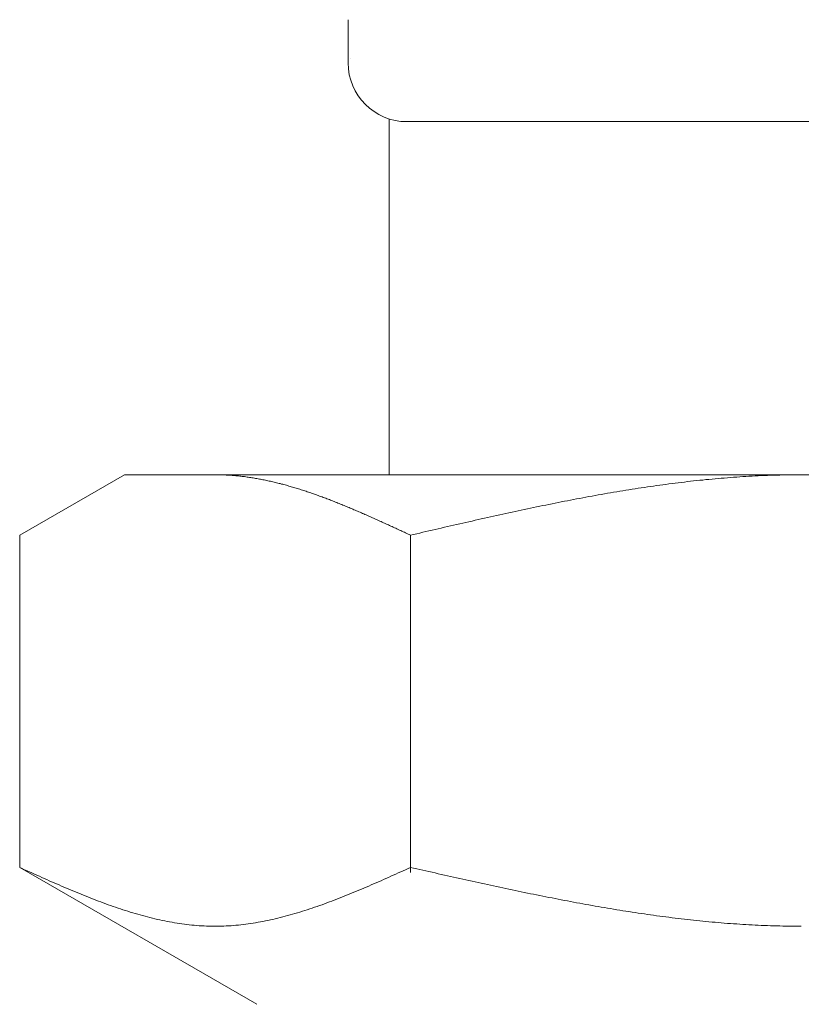
# Model space of a CAD drawing. Units: millimetres. Extents: x 4087 to 17988, y 737 to 8734.
# Drawn here: x 9296 to 9309, y 1343 to 1360 of the extents above; entities that cross this region are included whole.
import ezdxf

# ---------------------------------------------------------------- set-up
doc = ezdxf.new("R2010")
doc.units = ezdxf.units.MM
doc.linetypes.add('実線', pattern=[0])
doc.layers.add('ガス管', color=7, linetype='Continuous')

msp = doc.modelspace()

# ---------------------------------------------------------------- linework, layer by layer
at = {"layer": 'ガス管', "color": 6, "linetype": '実線', "lineweight": 9, "ltscale": 0.001}
for p, q in [((9301.319, 1359.569), (9301.319, 1358.836)), ((9302.019, 1357.882), (9302.019, 1351.836)), ((9302.319, 1357.836), (9315.719, 1357.836)), ((9295.74, 1350.809), (9297.519, 1351.836)), ((9297.519, 1351.836), (9320.519, 1351.836)), ((9299.08, 1351.836), (9299.059, 1351.836)), ((9299.101, 1351.836), (9299.08, 1351.836)), ((9299.122, 1351.835), (9299.101, 1351.836)), ((9299.143, 1351.835), (9299.122, 1351.835)), ((9299.164, 1351.834), (9299.143, 1351.835)), ((9299.184, 1351.834), (9299.164, 1351.834)), ((9299.205, 1351.833), (9299.184, 1351.834)), ((9299.226, 1351.832), (9299.205, 1351.833)), ((9308.757, 1351.834), (9308.705, 1351.833)), ((9308.809, 1351.834), (9308.757, 1351.834)), ((9308.862, 1351.835), (9308.809, 1351.834)), ((9308.914, 1351.836), (9308.862, 1351.835)), ((9308.966, 1351.836), (9308.914, 1351.836)), ((9309.018, 1351.836), (9308.966, 1351.836)), ((9299.247, 1351.831), (9299.226, 1351.832)), ((9299.268, 1351.83), (9299.247, 1351.831)), ((9299.289, 1351.829), (9299.268, 1351.83)), ((9299.31, 1351.827), (9299.289, 1351.829)), ((9299.331, 1351.826), (9299.31, 1351.827)), ((9299.351, 1351.824), (9299.331, 1351.826)), ((9299.372, 1351.823), (9299.351, 1351.824)), ((9299.393, 1351.821), (9299.372, 1351.823)), ((9299.414, 1351.819), (9299.393, 1351.821)), ((9299.435, 1351.817), (9299.414, 1351.819)), ((9299.456, 1351.815), (9299.435, 1351.817)), ((9299.477, 1351.813), (9299.456, 1351.815)), ((9299.498, 1351.81), (9299.477, 1351.813)), ((9299.519, 1351.808), (9299.498, 1351.81)), ((9299.539, 1351.805), (9299.519, 1351.808)), ((9299.56, 1351.803), (9299.539, 1351.805)), ((9299.581, 1351.8), (9299.56, 1351.803)), ((9299.602, 1351.797), (9299.581, 1351.8)), ((9299.623, 1351.794), (9299.602, 1351.797)), ((9299.644, 1351.791), (9299.623, 1351.794)), ((9299.665, 1351.788), (9299.644, 1351.791)), ((9299.686, 1351.785), (9299.665, 1351.788)), ((9299.706, 1351.781), (9299.686, 1351.785)), ((9299.727, 1351.778), (9299.706, 1351.781)), ((9299.748, 1351.774), (9299.727, 1351.778)), ((9299.769, 1351.771), (9299.748, 1351.774)), ((9299.79, 1351.767), (9299.769, 1351.771)), ((9299.811, 1351.763), (9299.79, 1351.767)), ((9299.832, 1351.759), (9299.811, 1351.763)), ((9299.853, 1351.755), (9299.832, 1351.759)), ((9299.873, 1351.751), (9299.853, 1351.755)), ((9299.894, 1351.747), (9299.873, 1351.751)), ((9299.915, 1351.742), (9299.894, 1351.747)), ((9299.936, 1351.738), (9299.915, 1351.742)), ((9299.957, 1351.733), (9299.936, 1351.738)), ((9299.978, 1351.729), (9299.957, 1351.733)), ((9299.999, 1351.724), (9299.978, 1351.729)), ((9300.02, 1351.719), (9299.999, 1351.724)), ((9300.04, 1351.715), (9300.02, 1351.719)), ((9300.061, 1351.71), (9300.04, 1351.715)), ((9300.082, 1351.705), (9300.061, 1351.71)), ((9300.103, 1351.7), (9300.082, 1351.705)), ((9300.124, 1351.694), (9300.103, 1351.7)), ((9300.145, 1351.689), (9300.124, 1351.694)), ((9300.166, 1351.684), (9300.145, 1351.689)), ((9300.187, 1351.678), (9300.166, 1351.684)), ((9300.208, 1351.673), (9300.187, 1351.678)), ((9300.228, 1351.667), (9300.208, 1351.673)), ((9300.249, 1351.662), (9300.228, 1351.667)), ((9306.718, 1351.672), (9306.666, 1351.665)), ((9306.77, 1351.679), (9306.718, 1351.672)), ((9306.823, 1351.686), (9306.77, 1351.679)), ((9306.875, 1351.693), (9306.823, 1351.686)), ((9306.927, 1351.699), (9306.875, 1351.693)), ((9306.98, 1351.706), (9306.927, 1351.699)), ((9307.032, 1351.712), (9306.98, 1351.706)), ((9307.084, 1351.718), (9307.032, 1351.712)), ((9307.136, 1351.724), (9307.084, 1351.718)), ((9307.189, 1351.73), (9307.136, 1351.724)), ((9307.241, 1351.735), (9307.189, 1351.73)), ((9307.293, 1351.741), (9307.241, 1351.735)), ((9307.346, 1351.746), (9307.293, 1351.741)), ((9307.398, 1351.752), (9307.346, 1351.746)), ((9307.45, 1351.757), (9307.398, 1351.752)), ((9307.502, 1351.762), (9307.45, 1351.757)), ((9307.555, 1351.767), (9307.502, 1351.762)), ((9307.607, 1351.771), (9307.555, 1351.767)), ((9307.659, 1351.776), (9307.607, 1351.771)), ((9307.711, 1351.78), (9307.659, 1351.776)), ((9307.764, 1351.784), (9307.711, 1351.78)), ((9307.816, 1351.789), (9307.764, 1351.784)), ((9307.868, 1351.792), (9307.816, 1351.789)), ((9307.921, 1351.796), (9307.868, 1351.792)), ((9307.973, 1351.8), (9307.921, 1351.796)), ((9308.025, 1351.803), (9307.973, 1351.8)), ((9308.077, 1351.807), (9308.025, 1351.803)), ((9308.13, 1351.81), (9308.077, 1351.807)), ((9308.182, 1351.813), (9308.13, 1351.81)), ((9308.234, 1351.815), (9308.182, 1351.813)), ((9308.287, 1351.818), (9308.234, 1351.815)), ((9308.339, 1351.82), (9308.287, 1351.818)), ((9308.391, 1351.823), (9308.339, 1351.82)), ((9308.443, 1351.825), (9308.391, 1351.823)), ((9308.496, 1351.827), (9308.443, 1351.825)), ((9308.548, 1351.828), (9308.496, 1351.827)), ((9308.6, 1351.83), (9308.548, 1351.828)), ((9308.653, 1351.831), (9308.6, 1351.83)), ((9308.705, 1351.833), (9308.653, 1351.831)), ((9300.27, 1351.656), (9300.249, 1351.662)), ((9300.291, 1351.65), (9300.27, 1351.656)), ((9300.312, 1351.644), (9300.291, 1351.65)), ((9300.333, 1351.638), (9300.312, 1351.644)), ((9300.354, 1351.632), (9300.333, 1351.638)), ((9300.375, 1351.626), (9300.354, 1351.632)), ((9300.395, 1351.62), (9300.375, 1351.626)), ((9300.416, 1351.614), (9300.395, 1351.62)), ((9300.437, 1351.607), (9300.416, 1351.614)), ((9300.458, 1351.601), (9300.437, 1351.607)), ((9300.479, 1351.594), (9300.458, 1351.601)), ((9300.5, 1351.588), (9300.479, 1351.594)), ((9300.521, 1351.581), (9300.5, 1351.588)), ((9300.542, 1351.575), (9300.521, 1351.581)), ((9300.562, 1351.568), (9300.542, 1351.575)), ((9300.583, 1351.561), (9300.562, 1351.568)), ((9300.604, 1351.554), (9300.583, 1351.561)), ((9300.625, 1351.547), (9300.604, 1351.554)), ((9300.646, 1351.54), (9300.625, 1351.547)), ((9300.667, 1351.533), (9300.646, 1351.54)), ((9300.688, 1351.526), (9300.667, 1351.533)), ((9300.709, 1351.519), (9300.688, 1351.526)), ((9300.73, 1351.511), (9300.709, 1351.519)), ((9300.75, 1351.504), (9300.73, 1351.511)), ((9300.771, 1351.497), (9300.75, 1351.504)), ((9305.62, 1351.501), (9305.568, 1351.492)), ((9305.673, 1351.51), (9305.62, 1351.501)), ((9305.725, 1351.52), (9305.673, 1351.51)), ((9305.777, 1351.529), (9305.725, 1351.52)), ((9305.829, 1351.537), (9305.777, 1351.529)), ((9305.882, 1351.546), (9305.829, 1351.537)), ((9305.934, 1351.555), (9305.882, 1351.546)), ((9305.986, 1351.564), (9305.934, 1351.555)), ((9306.039, 1351.572), (9305.986, 1351.564)), ((9306.091, 1351.58), (9306.039, 1351.572)), ((9306.143, 1351.589), (9306.091, 1351.58)), ((9306.195, 1351.597), (9306.143, 1351.589)), ((9306.248, 1351.605), (9306.195, 1351.597)), ((9306.3, 1351.613), (9306.248, 1351.605)), ((9306.352, 1351.621), (9306.3, 1351.613)), ((9306.404, 1351.629), (9306.352, 1351.621)), ((9306.457, 1351.636), (9306.404, 1351.629)), ((9306.509, 1351.644), (9306.457, 1351.636)), ((9306.561, 1351.651), (9306.509, 1351.644)), ((9306.614, 1351.658), (9306.561, 1351.651)), ((9306.666, 1351.665), (9306.614, 1351.658)), ((9300.792, 1351.489), (9300.771, 1351.497)), ((9300.813, 1351.482), (9300.792, 1351.489)), ((9300.834, 1351.474), (9300.813, 1351.482)), ((9300.855, 1351.467), (9300.834, 1351.474)), ((9300.876, 1351.459), (9300.855, 1351.467)), ((9300.897, 1351.451), (9300.876, 1351.459)), ((9300.917, 1351.443), (9300.897, 1351.451)), ((9300.938, 1351.436), (9300.917, 1351.443)), ((9300.959, 1351.428), (9300.938, 1351.436)), ((9300.98, 1351.42), (9300.959, 1351.428)), ((9301.001, 1351.412), (9300.98, 1351.42)), ((9301.022, 1351.404), (9301.001, 1351.412)), ((9301.043, 1351.396), (9301.022, 1351.404)), ((9301.064, 1351.387), (9301.043, 1351.396)), ((9301.084, 1351.379), (9301.064, 1351.387)), ((9301.105, 1351.371), (9301.084, 1351.379)), ((9301.126, 1351.363), (9301.105, 1351.371)), ((9301.147, 1351.354), (9301.126, 1351.363)), ((9301.168, 1351.346), (9301.147, 1351.354)), ((9301.189, 1351.338), (9301.168, 1351.346)), ((9301.21, 1351.329), (9301.189, 1351.338)), ((9304.732, 1351.332), (9304.679, 1351.321)), ((9304.784, 1351.343), (9304.732, 1351.332)), ((9304.836, 1351.353), (9304.784, 1351.343)), ((9304.888, 1351.363), (9304.836, 1351.353)), ((9304.941, 1351.374), (9304.888, 1351.363)), ((9304.993, 1351.384), (9304.941, 1351.374)), ((9305.045, 1351.394), (9304.993, 1351.384)), ((9305.097, 1351.404), (9305.045, 1351.394)), ((9305.15, 1351.415), (9305.097, 1351.404)), ((9305.202, 1351.424), (9305.15, 1351.415)), ((9305.254, 1351.434), (9305.202, 1351.424)), ((9305.307, 1351.444), (9305.254, 1351.434)), ((9305.359, 1351.454), (9305.307, 1351.444)), ((9305.411, 1351.464), (9305.359, 1351.454)), ((9305.463, 1351.473), (9305.411, 1351.464)), ((9305.516, 1351.483), (9305.463, 1351.473)), ((9305.568, 1351.492), (9305.516, 1351.483)), ((9301.231, 1351.321), (9301.21, 1351.329)), ((9301.251, 1351.312), (9301.231, 1351.321)), ((9301.272, 1351.303), (9301.251, 1351.312)), ((9301.293, 1351.295), (9301.272, 1351.303)), ((9301.314, 1351.286), (9301.293, 1351.295)), ((9301.335, 1351.277), (9301.314, 1351.286)), ((9301.356, 1351.269), (9301.335, 1351.277)), ((9301.377, 1351.26), (9301.356, 1351.269)), ((9301.398, 1351.251), (9301.377, 1351.26)), ((9301.419, 1351.242), (9301.398, 1351.251)), ((9301.439, 1351.233), (9301.419, 1351.242)), ((9301.46, 1351.224), (9301.439, 1351.233)), ((9301.481, 1351.215), (9301.46, 1351.224)), ((9301.502, 1351.206), (9301.481, 1351.215)), ((9301.523, 1351.197), (9301.502, 1351.206)), ((9301.544, 1351.188), (9301.523, 1351.197)), ((9301.565, 1351.179), (9301.544, 1351.188)), ((9301.586, 1351.17), (9301.565, 1351.179)), ((9301.606, 1351.161), (9301.586, 1351.17)), ((9303.947, 1351.166), (9303.895, 1351.155)), ((9304, 1351.177), (9303.947, 1351.166)), ((9304.052, 1351.189), (9304, 1351.177)), ((9304.104, 1351.2), (9304.052, 1351.189)), ((9304.156, 1351.211), (9304.104, 1351.2)), ((9304.209, 1351.223), (9304.156, 1351.211)), ((9304.261, 1351.234), (9304.209, 1351.223)), ((9304.313, 1351.245), (9304.261, 1351.234)), ((9304.366, 1351.256), (9304.313, 1351.245)), ((9304.418, 1351.267), (9304.366, 1351.256)), ((9304.47, 1351.278), (9304.418, 1351.267)), ((9304.522, 1351.289), (9304.47, 1351.278)), ((9304.575, 1351.3), (9304.522, 1351.289)), ((9304.627, 1351.311), (9304.575, 1351.3)), ((9304.679, 1351.321), (9304.627, 1351.311)), ((9301.627, 1351.152), (9301.606, 1351.161)), ((9301.648, 1351.143), (9301.627, 1351.152)), ((9301.669, 1351.133), (9301.648, 1351.143)), ((9301.69, 1351.124), (9301.669, 1351.133)), ((9301.711, 1351.115), (9301.69, 1351.124)), ((9301.732, 1351.105), (9301.711, 1351.115)), ((9301.753, 1351.096), (9301.732, 1351.105)), ((9301.773, 1351.087), (9301.753, 1351.096)), ((9301.794, 1351.077), (9301.773, 1351.087)), ((9301.815, 1351.068), (9301.794, 1351.077)), ((9301.836, 1351.059), (9301.815, 1351.068)), ((9301.857, 1351.049), (9301.836, 1351.059)), ((9301.878, 1351.04), (9301.857, 1351.049)), ((9301.899, 1351.03), (9301.878, 1351.04)), ((9301.92, 1351.021), (9301.899, 1351.03)), ((9301.94, 1351.011), (9301.92, 1351.021)), ((9301.961, 1351.002), (9301.94, 1351.011)), ((9301.982, 1350.992), (9301.961, 1351.002)), ((9303.215, 1351.002), (9303.163, 1350.99)), ((9303.268, 1351.014), (9303.215, 1351.002)), ((9303.32, 1351.026), (9303.268, 1351.014)), ((9303.372, 1351.038), (9303.32, 1351.026)), ((9303.425, 1351.049), (9303.372, 1351.038)), ((9303.477, 1351.061), (9303.425, 1351.049)), ((9303.529, 1351.073), (9303.477, 1351.061)), ((9303.581, 1351.085), (9303.529, 1351.073)), ((9303.634, 1351.097), (9303.581, 1351.085)), ((9303.686, 1351.108), (9303.634, 1351.097)), ((9303.738, 1351.12), (9303.686, 1351.108)), ((9303.79, 1351.131), (9303.738, 1351.12)), ((9303.843, 1351.143), (9303.79, 1351.131)), ((9303.895, 1351.155), (9303.843, 1351.143)), ((9302.003, 1350.983), (9301.982, 1350.992)), ((9302.024, 1350.973), (9302.003, 1350.983)), ((9302.045, 1350.963), (9302.024, 1350.973)), ((9302.066, 1350.954), (9302.045, 1350.963)), ((9302.087, 1350.944), (9302.066, 1350.954)), ((9302.108, 1350.935), (9302.087, 1350.944)), ((9302.128, 1350.925), (9302.108, 1350.935)), ((9302.149, 1350.915), (9302.128, 1350.925)), ((9302.17, 1350.906), (9302.149, 1350.915)), ((9302.191, 1350.896), (9302.17, 1350.906)), ((9302.212, 1350.886), (9302.191, 1350.896)), ((9302.233, 1350.877), (9302.212, 1350.886)), ((9302.254, 1350.867), (9302.233, 1350.877)), ((9302.275, 1350.857), (9302.254, 1350.867)), ((9302.295, 1350.848), (9302.275, 1350.857)), ((9302.316, 1350.838), (9302.295, 1350.848)), ((9302.337, 1350.828), (9302.316, 1350.838)), ((9302.484, 1350.833), (9302.431, 1350.821)), ((9302.536, 1350.845), (9302.484, 1350.833)), ((9302.588, 1350.857), (9302.536, 1350.845)), ((9302.64, 1350.869), (9302.588, 1350.857)), ((9302.693, 1350.882), (9302.64, 1350.869)), ((9302.745, 1350.894), (9302.693, 1350.882)), ((9302.797, 1350.906), (9302.745, 1350.894)), ((9302.849, 1350.918), (9302.797, 1350.906)), ((9302.902, 1350.93), (9302.849, 1350.918)), ((9302.954, 1350.942), (9302.902, 1350.93)), ((9303.006, 1350.954), (9302.954, 1350.942)), ((9303.059, 1350.966), (9303.006, 1350.954)), ((9303.111, 1350.978), (9303.059, 1350.966)), ((9303.163, 1350.99), (9303.111, 1350.978)), ((9295.74, 1345.162), (9295.74, 1350.809)), ((9302.358, 1350.819), (9302.337, 1350.828)), ((9302.379, 1350.809), (9302.358, 1350.819)), ((9302.431, 1350.821), (9302.379, 1350.809)), ((9302.379, 1345.077), (9302.379, 1350.809)), ((9295.781, 1345.143), (9295.739, 1345.162)), ((9295.74, 1345.162), (9299.769, 1342.836)), ((9295.823, 1345.124), (9295.781, 1345.143)), ((9302.337, 1345.143), (9302.295, 1345.124)), ((9302.379, 1345.162), (9302.337, 1345.143)), ((9302.431, 1345.15), (9302.379, 1345.162)), ((9302.484, 1345.139), (9302.431, 1345.15)), ((9295.865, 1345.106), (9295.823, 1345.124)), ((9295.906, 1345.087), (9295.865, 1345.106)), ((9295.948, 1345.068), (9295.906, 1345.087)), ((9295.99, 1345.049), (9295.948, 1345.068)), ((9296.032, 1345.03), (9295.99, 1345.049)), ((9296.073, 1345.012), (9296.032, 1345.03)), ((9296.115, 1344.993), (9296.073, 1345.012)), ((9296.157, 1344.975), (9296.115, 1344.993)), ((9296.199, 1344.956), (9296.157, 1344.975)), ((9301.961, 1344.975), (9301.92, 1344.956)), ((9302.003, 1344.993), (9301.961, 1344.975)), ((9302.045, 1345.012), (9302.003, 1344.993)), ((9302.087, 1345.03), (9302.045, 1345.012)), ((9302.128, 1345.049), (9302.087, 1345.03)), ((9302.17, 1345.068), (9302.128, 1345.049)), ((9302.212, 1345.087), (9302.17, 1345.068)), ((9302.254, 1345.106), (9302.212, 1345.087)), ((9302.295, 1345.124), (9302.254, 1345.106)), ((9302.536, 1345.127), (9302.484, 1345.139)), ((9302.588, 1345.115), (9302.536, 1345.127)), ((9302.64, 1345.103), (9302.588, 1345.115)), ((9302.693, 1345.091), (9302.64, 1345.103)), ((9302.745, 1345.08), (9302.693, 1345.091)), ((9302.797, 1345.068), (9302.745, 1345.08)), ((9302.849, 1345.056), (9302.797, 1345.068)), ((9302.902, 1345.044), (9302.849, 1345.056)), ((9302.954, 1345.033), (9302.902, 1345.044)), ((9303.006, 1345.021), (9302.954, 1345.033)), ((9303.059, 1345.009), (9303.006, 1345.021)), ((9303.111, 1344.998), (9303.059, 1345.009)), ((9303.163, 1344.986), (9303.111, 1344.998)), ((9303.215, 1344.974), (9303.163, 1344.986)), ((9303.268, 1344.963), (9303.215, 1344.974)), ((9296.241, 1344.937), (9296.199, 1344.956)), ((9296.282, 1344.919), (9296.241, 1344.937)), ((9296.324, 1344.901), (9296.282, 1344.919)), ((9296.366, 1344.883), (9296.324, 1344.901)), ((9296.408, 1344.864), (9296.366, 1344.883)), ((9296.449, 1344.846), (9296.408, 1344.864)), ((9296.491, 1344.828), (9296.449, 1344.846)), ((9296.533, 1344.811), (9296.491, 1344.828)), ((9296.575, 1344.793), (9296.533, 1344.811)), ((9301.586, 1344.811), (9301.544, 1344.793)), ((9301.627, 1344.828), (9301.586, 1344.811)), ((9301.669, 1344.846), (9301.627, 1344.828)), ((9301.711, 1344.864), (9301.669, 1344.846)), ((9301.753, 1344.883), (9301.711, 1344.864)), ((9301.794, 1344.901), (9301.753, 1344.883)), ((9301.836, 1344.919), (9301.794, 1344.901)), ((9301.878, 1344.937), (9301.836, 1344.919)), ((9301.92, 1344.956), (9301.878, 1344.937)), ((9303.32, 1344.951), (9303.268, 1344.963)), ((9303.372, 1344.939), (9303.32, 1344.951)), ((9303.425, 1344.928), (9303.372, 1344.939)), ((9303.477, 1344.916), (9303.425, 1344.928)), ((9303.529, 1344.905), (9303.477, 1344.916)), ((9303.581, 1344.894), (9303.529, 1344.905)), ((9303.634, 1344.882), (9303.581, 1344.894)), ((9303.686, 1344.871), (9303.634, 1344.882)), ((9303.738, 1344.859), (9303.686, 1344.871)), ((9303.79, 1344.848), (9303.738, 1344.859)), ((9303.843, 1344.837), (9303.79, 1344.848)), ((9303.895, 1344.826), (9303.843, 1344.837)), ((9303.947, 1344.814), (9303.895, 1344.826)), ((9304, 1344.803), (9303.947, 1344.814)), ((9296.616, 1344.775), (9296.575, 1344.793)), ((9296.658, 1344.758), (9296.616, 1344.775)), ((9296.7, 1344.74), (9296.658, 1344.758)), ((9296.742, 1344.723), (9296.7, 1344.74)), ((9296.783, 1344.706), (9296.742, 1344.723)), ((9296.825, 1344.689), (9296.783, 1344.706)), ((9296.867, 1344.672), (9296.825, 1344.689)), ((9296.909, 1344.656), (9296.867, 1344.672)), ((9296.95, 1344.639), (9296.909, 1344.656)), ((9296.992, 1344.623), (9296.95, 1344.639)), ((9301.168, 1344.639), (9301.126, 1344.623)), ((9301.21, 1344.656), (9301.168, 1344.639)), ((9301.251, 1344.672), (9301.21, 1344.656)), ((9301.293, 1344.689), (9301.251, 1344.672)), ((9301.335, 1344.706), (9301.293, 1344.689)), ((9301.377, 1344.723), (9301.335, 1344.706)), ((9301.419, 1344.74), (9301.377, 1344.723)), ((9301.46, 1344.758), (9301.419, 1344.74)), ((9301.502, 1344.775), (9301.46, 1344.758)), ((9301.544, 1344.793), (9301.502, 1344.775)), ((9304.052, 1344.792), (9304, 1344.803)), ((9304.104, 1344.781), (9304.052, 1344.792)), ((9304.156, 1344.77), (9304.104, 1344.781)), ((9304.209, 1344.759), (9304.156, 1344.77)), ((9304.261, 1344.748), (9304.209, 1344.759)), ((9304.313, 1344.738), (9304.261, 1344.748)), ((9304.366, 1344.727), (9304.313, 1344.738)), ((9304.418, 1344.716), (9304.366, 1344.727)), ((9304.47, 1344.705), (9304.418, 1344.716)), ((9304.522, 1344.695), (9304.47, 1344.705)), ((9304.575, 1344.684), (9304.522, 1344.695)), ((9304.627, 1344.674), (9304.575, 1344.684)), ((9304.679, 1344.663), (9304.627, 1344.674)), ((9304.732, 1344.653), (9304.679, 1344.663)), ((9304.784, 1344.643), (9304.732, 1344.653)), ((9304.836, 1344.632), (9304.784, 1344.643)), ((9297.034, 1344.607), (9296.992, 1344.623)), ((9297.076, 1344.591), (9297.034, 1344.607)), ((9297.117, 1344.575), (9297.076, 1344.591)), ((9297.159, 1344.56), (9297.117, 1344.575)), ((9297.201, 1344.544), (9297.159, 1344.56)), ((9297.243, 1344.529), (9297.201, 1344.544)), ((9297.284, 1344.514), (9297.243, 1344.529)), ((9297.326, 1344.5), (9297.284, 1344.514)), ((9297.368, 1344.485), (9297.326, 1344.5)), ((9297.41, 1344.471), (9297.368, 1344.485)), ((9297.451, 1344.457), (9297.41, 1344.471)), ((9300.709, 1344.471), (9300.667, 1344.457)), ((9300.75, 1344.485), (9300.709, 1344.471)), ((9300.792, 1344.5), (9300.75, 1344.485)), ((9300.834, 1344.514), (9300.792, 1344.5)), ((9300.876, 1344.529), (9300.834, 1344.514)), ((9300.917, 1344.544), (9300.876, 1344.529)), ((9300.959, 1344.56), (9300.917, 1344.544)), ((9301.001, 1344.575), (9300.959, 1344.56)), ((9301.043, 1344.591), (9301.001, 1344.575)), ((9301.084, 1344.607), (9301.043, 1344.591)), ((9301.126, 1344.623), (9301.084, 1344.607)), ((9304.888, 1344.622), (9304.836, 1344.632)), ((9304.941, 1344.612), (9304.888, 1344.622)), ((9304.993, 1344.602), (9304.941, 1344.612)), ((9305.045, 1344.592), (9304.993, 1344.602)), ((9305.097, 1344.582), (9305.045, 1344.592)), ((9305.15, 1344.573), (9305.097, 1344.582)), ((9305.202, 1344.563), (9305.15, 1344.573)), ((9305.254, 1344.553), (9305.202, 1344.563)), ((9305.307, 1344.544), (9305.254, 1344.553)), ((9305.359, 1344.534), (9305.307, 1344.544)), ((9305.411, 1344.525), (9305.359, 1344.534)), ((9305.463, 1344.515), (9305.411, 1344.525)), ((9305.516, 1344.506), (9305.463, 1344.515)), ((9305.568, 1344.497), (9305.516, 1344.506)), ((9305.62, 1344.488), (9305.568, 1344.497)), ((9305.673, 1344.479), (9305.62, 1344.488)), ((9305.725, 1344.47), (9305.673, 1344.479)), ((9297.493, 1344.443), (9297.451, 1344.457)), ((9297.535, 1344.43), (9297.493, 1344.443)), ((9297.577, 1344.417), (9297.535, 1344.43)), ((9297.619, 1344.404), (9297.577, 1344.417)), ((9297.66, 1344.391), (9297.619, 1344.404)), ((9297.702, 1344.379), (9297.66, 1344.391)), ((9297.744, 1344.367), (9297.702, 1344.379)), ((9297.786, 1344.355), (9297.744, 1344.367)), ((9297.827, 1344.343), (9297.786, 1344.355)), ((9297.869, 1344.332), (9297.827, 1344.343)), ((9297.911, 1344.321), (9297.869, 1344.332)), ((9297.953, 1344.31), (9297.911, 1344.321)), ((9297.994, 1344.3), (9297.953, 1344.31)), ((9300.166, 1344.31), (9300.124, 1344.3)), ((9300.208, 1344.321), (9300.166, 1344.31)), ((9300.249, 1344.332), (9300.208, 1344.321)), ((9300.291, 1344.343), (9300.249, 1344.332)), ((9300.333, 1344.355), (9300.291, 1344.343)), ((9300.375, 1344.367), (9300.333, 1344.355)), ((9300.416, 1344.379), (9300.375, 1344.367)), ((9300.458, 1344.391), (9300.416, 1344.379)), ((9300.5, 1344.404), (9300.458, 1344.391)), ((9300.542, 1344.417), (9300.5, 1344.404)), ((9300.583, 1344.43), (9300.542, 1344.417)), ((9300.625, 1344.443), (9300.583, 1344.43)), ((9300.667, 1344.457), (9300.625, 1344.443)), ((9305.777, 1344.462), (9305.725, 1344.47)), ((9305.829, 1344.453), (9305.777, 1344.462)), ((9305.882, 1344.444), (9305.829, 1344.453)), ((9305.934, 1344.436), (9305.882, 1344.444)), ((9305.986, 1344.427), (9305.934, 1344.436)), ((9306.039, 1344.419), (9305.986, 1344.427)), ((9306.091, 1344.411), (9306.039, 1344.419)), ((9306.143, 1344.403), (9306.091, 1344.411)), ((9306.195, 1344.395), (9306.143, 1344.403)), ((9306.248, 1344.387), (9306.195, 1344.395)), ((9306.3, 1344.379), (9306.248, 1344.387)), ((9306.352, 1344.372), (9306.3, 1344.379)), ((9306.404, 1344.364), (9306.352, 1344.372)), ((9306.457, 1344.357), (9306.404, 1344.364)), ((9306.509, 1344.349), (9306.457, 1344.357)), ((9306.561, 1344.342), (9306.509, 1344.349)), ((9306.614, 1344.335), (9306.561, 1344.342)), ((9306.666, 1344.328), (9306.614, 1344.335)), ((9306.718, 1344.321), (9306.666, 1344.328)), ((9306.77, 1344.315), (9306.718, 1344.321)), ((9306.823, 1344.308), (9306.77, 1344.315)), ((9306.875, 1344.302), (9306.823, 1344.308)), ((9298.036, 1344.29), (9297.994, 1344.3)), ((9298.078, 1344.28), (9298.036, 1344.29)), ((9298.12, 1344.271), (9298.078, 1344.28)), ((9298.161, 1344.262), (9298.12, 1344.271)), ((9298.203, 1344.253), (9298.161, 1344.262)), ((9298.245, 1344.245), (9298.203, 1344.253)), ((9298.287, 1344.237), (9298.245, 1344.245)), ((9298.328, 1344.23), (9298.287, 1344.237)), ((9298.37, 1344.222), (9298.328, 1344.23)), ((9298.412, 1344.216), (9298.37, 1344.222)), ((9298.454, 1344.209), (9298.412, 1344.216)), ((9298.495, 1344.203), (9298.454, 1344.209)), ((9298.537, 1344.197), (9298.495, 1344.203)), ((9298.579, 1344.192), (9298.537, 1344.197)), ((9298.621, 1344.187), (9298.579, 1344.192)), ((9298.662, 1344.183), (9298.621, 1344.187)), ((9298.704, 1344.179), (9298.662, 1344.183)), ((9298.746, 1344.175), (9298.704, 1344.179)), ((9298.788, 1344.172), (9298.746, 1344.175)), ((9298.83, 1344.169), (9298.788, 1344.172)), ((9298.871, 1344.167), (9298.83, 1344.169)), ((9298.913, 1344.165), (9298.871, 1344.167)), ((9298.955, 1344.164), (9298.913, 1344.165)), ((9298.997, 1344.163), (9298.955, 1344.164)), ((9299.038, 1344.162), (9298.997, 1344.163)), ((9299.08, 1344.162), (9299.038, 1344.162)), ((9299.122, 1344.163), (9299.08, 1344.162)), ((9299.164, 1344.164), (9299.122, 1344.163)), ((9299.205, 1344.165), (9299.164, 1344.164)), ((9299.247, 1344.167), (9299.205, 1344.165)), ((9299.289, 1344.169), (9299.247, 1344.167)), ((9299.331, 1344.172), (9299.289, 1344.169)), ((9299.372, 1344.175), (9299.331, 1344.172)), ((9299.414, 1344.179), (9299.372, 1344.175)), ((9299.456, 1344.183), (9299.414, 1344.179)), ((9299.498, 1344.187), (9299.456, 1344.183)), ((9299.539, 1344.192), (9299.498, 1344.187)), ((9299.581, 1344.197), (9299.539, 1344.192)), ((9299.623, 1344.203), (9299.581, 1344.197)), ((9299.665, 1344.209), (9299.623, 1344.203)), ((9299.706, 1344.216), (9299.665, 1344.209)), ((9299.748, 1344.222), (9299.706, 1344.216)), ((9299.79, 1344.23), (9299.748, 1344.222)), ((9299.832, 1344.237), (9299.79, 1344.23)), ((9299.873, 1344.245), (9299.832, 1344.237)), ((9299.915, 1344.253), (9299.873, 1344.245)), ((9299.957, 1344.262), (9299.915, 1344.253)), ((9299.999, 1344.271), (9299.957, 1344.262)), ((9300.04, 1344.28), (9299.999, 1344.271)), ((9300.082, 1344.29), (9300.04, 1344.28)), ((9300.124, 1344.3), (9300.082, 1344.29)), ((9306.927, 1344.295), (9306.875, 1344.302)), ((9306.98, 1344.289), (9306.927, 1344.295)), ((9307.032, 1344.283), (9306.98, 1344.289)), ((9307.084, 1344.277), (9307.032, 1344.283)), ((9307.136, 1344.271), (9307.084, 1344.277)), ((9307.189, 1344.266), (9307.136, 1344.271)), ((9307.241, 1344.26), (9307.189, 1344.266)), ((9307.293, 1344.255), (9307.241, 1344.26)), ((9307.346, 1344.249), (9307.293, 1344.255)), ((9307.398, 1344.244), (9307.346, 1344.249)), ((9307.45, 1344.239), (9307.398, 1344.244)), ((9307.502, 1344.234), (9307.45, 1344.239)), ((9307.555, 1344.23), (9307.502, 1344.234)), ((9307.607, 1344.225), (9307.555, 1344.23)), ((9307.659, 1344.221), (9307.607, 1344.225)), ((9307.711, 1344.217), (9307.659, 1344.221)), ((9307.764, 1344.212), (9307.711, 1344.217)), ((9307.816, 1344.208), (9307.764, 1344.212)), ((9307.868, 1344.205), (9307.816, 1344.208)), ((9307.921, 1344.201), (9307.868, 1344.205)), ((9307.973, 1344.197), (9307.921, 1344.201)), ((9308.025, 1344.194), (9307.973, 1344.197)), ((9308.077, 1344.191), (9308.025, 1344.194)), ((9308.13, 1344.188), (9308.077, 1344.191)), ((9308.182, 1344.185), (9308.13, 1344.188)), ((9308.234, 1344.182), (9308.182, 1344.185)), ((9308.287, 1344.18), (9308.234, 1344.182)), ((9308.339, 1344.177), (9308.287, 1344.18)), ((9308.391, 1344.175), (9308.339, 1344.177)), ((9308.443, 1344.173), (9308.391, 1344.175)), ((9308.496, 1344.171), (9308.443, 1344.173)), ((9308.548, 1344.17), (9308.496, 1344.171)), ((9308.6, 1344.168), (9308.548, 1344.17)), ((9308.653, 1344.167), (9308.6, 1344.168)), ((9308.705, 1344.165), (9308.653, 1344.167)), ((9308.757, 1344.164), (9308.705, 1344.165)), ((9308.809, 1344.164), (9308.757, 1344.164)), ((9308.862, 1344.163), (9308.809, 1344.164)), ((9308.914, 1344.163), (9308.862, 1344.163)), ((9308.966, 1344.162), (9308.914, 1344.163)), ((9309.018, 1344.162), (9308.966, 1344.162))]:
    msp.add_line(p, q, dxfattribs=at)
for centre, radius, start in [((9301.359, 1359.529), 0.612, 269.8314), ((9302.319, 1358.836), 1, 180)]:
    msp.add_arc(centre, radius, start, 270, dxfattribs=at)

doc.saveas('drawing.dxf')
